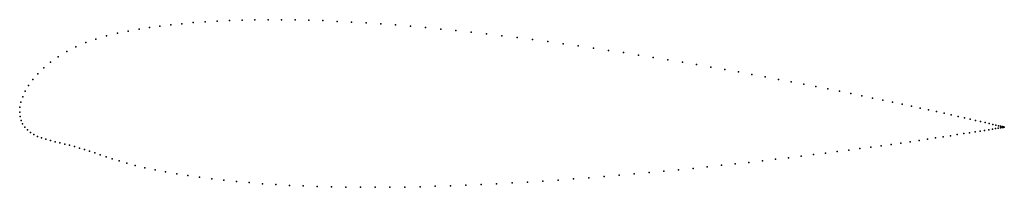
# Model space of a CAD drawing. Units: metres. Extents: x 0 to 1.01, y -0.08 to 0.09.
import ezdxf

# ---------------------------------------------------------------- set-up
doc = ezdxf.new("R2010")
doc.units = ezdxf.units.M

msp = doc.modelspace()

# ---------------------------------------------------------------- linework, layer by layer
for p in [(0.1772, 0.0911), (0.1892, 0.0919), (0.2015, 0.0927), (0.2141, 0.0932), (0.227, 0.0937), (0.2401, 0.0939), (0.2536, 0.0941), (0.2672, 0.094), (0.2811, 0.0938), (0.2952, 0.0935), (0.3095, 0.0931), (0.324, 0.0924), (0.3387, 0.0917), (0.3536, 0.0908), (0.1109, 0.0825), (0.1219, 0.0844), (0.1326, 0.086), (0.1432, 0.0875), (0.1542, 0.0888), (0.1656, 0.09), (0.3686, 0.0898), (0.3837, 0.0887), (0.399, 0.0875), (0.4143, 0.0861), (0.4298, 0.0846), (0.4453, 0.0831), (0.4608, 0.0814), (0.0674, 0.0707), (0.0779, 0.0744), (0.0887, 0.0776), (0.0998, 0.0803), (0.4765, 0.0796), (0.4921, 0.0778), (0.5078, 0.0758), (0.5234, 0.0738), (0.5391, 0.0718), (0.048, 0.0617), (0.0574, 0.0664), (0.5547, 0.0696), (0.5702, 0.0674), (0.5857, 0.0652), (0.6011, 0.0628), (0.6164, 0.0605), (0.0315, 0.0509), (0.0394, 0.0564), (0.6317, 0.0581), (0.6467, 0.0557), (0.6617, 0.0532), (0.6765, 0.0508), (0.0245, 0.045), (0.6911, 0.0483), (0.7055, 0.0458), (0.7198, 0.0433), (0.7338, 0.0408), (0.0133, 0.033), (0.0185, 0.039), (0.7476, 0.0383), (0.7612, 0.0358), (0.7745, 0.0333), (0.7876, 0.0308), (0.0056, 0.0211), (0.009, 0.027), (0.8004, 0.0284), (0.8129, 0.0259), (0.8251, 0.0235), (0.8369, 0.0212), (0.0031, 0.0154), (0.8485, 0.0188), (0.8597, 0.0166), (0.8706, 0.0143), (0.8811, 0.0122), (0, 0), (0, 0), (0.0003, 0.0048), (0.0013, 0.0099), (0.8912, 0.01), (0.901, 0.008), (0.9104, 0.006), (0.9193, 0.004), (0.9279, 0.0022), (0.9361, 0.0004), (0.0004, -0.0044), (0.0014, -0.0085), (0.9438, -0.0013), (0.9511, -0.003), (0.958, -0.0045), (0.9644, -0.006), (0.9704, -0.0073), (0.9759, -0.0086), (0.9809, -0.0097), (0.003, -0.0121), (0.0052, -0.0154), (0.0079, -0.0183), (0.9805, -0.0194), (0.9851, -0.0187), (0.9855, -0.0108), (0.9893, -0.018), (0.9896, -0.0118), (0.993, -0.0174), (0.9933, -0.0126), (0.9962, -0.0169), (0.9964, -0.0133), (0.9989, -0.0164), (0.9991, -0.014), (1.0012, -0.0161), (1.0013, -0.0145), (1.0029, -0.0158), (1.003, -0.0149), (1.0041, -0.0156), (1.0043, -0.0152), (1.0049, -0.0155), (1.005, -0.0154), (1.0052, -0.0154), (1.0052, -0.0154), (0.011, -0.0208), (0.0144, -0.023), (0.0183, -0.0248), (0.0224, -0.0264), (0.0268, -0.0278), (0.0314, -0.0291), (0.9181, -0.0289), (0.9268, -0.0276), (0.935, -0.0264), (0.9429, -0.0252), (0.9503, -0.0241), (0.9572, -0.023), (0.9637, -0.022), (0.9698, -0.0211), (0.9754, -0.0202), (0.0361, -0.0303), (0.041, -0.0314), (0.046, -0.0326), (0.051, -0.0339), (0.056, -0.0352), (0.0611, -0.0367), (0.0662, -0.0383), (0.0714, -0.04), (0.8464, -0.0388), (0.8578, -0.0373), (0.8688, -0.0358), (0.8794, -0.0344), (0.8896, -0.033), (0.8995, -0.0316), (0.909, -0.0302), (0.0767, -0.0417), (0.0822, -0.0436), (0.0882, -0.0456), (0.0945, -0.0477), (0.1016, -0.0498), (0.7582, -0.0497), (0.7716, -0.0481), (0.7848, -0.0466), (0.7978, -0.045), (0.8104, -0.0434), (0.8227, -0.0419), (0.8347, -0.0403), (0.1093, -0.0521), (0.118, -0.0544), (0.1277, -0.0567), (0.1382, -0.0589), (0.6577, -0.0603), (0.6726, -0.0588), (0.6874, -0.0574), (0.702, -0.0559), (0.7164, -0.0543), (0.7305, -0.0528), (0.7445, -0.0513), (0.149, -0.0609), (0.1603, -0.0629), (0.1718, -0.0647), (0.1837, -0.0664), (0.196, -0.068), (0.2085, -0.0694), (0.5341, -0.0703), (0.5498, -0.0693), (0.5655, -0.0681), (0.5811, -0.067), (0.5966, -0.0657), (0.6121, -0.0644), (0.6274, -0.0631), (0.6426, -0.0617), (0.2213, -0.0708), (0.2344, -0.0719), (0.2478, -0.073), (0.2614, -0.0739), (0.2753, -0.0747), (0.2894, -0.0753), (0.3037, -0.0758), (0.3182, -0.0762), (0.3329, -0.0765), (0.3478, -0.0766), (0.3628, -0.0767), (0.378, -0.0766), (0.3933, -0.0764), (0.4087, -0.0761), (0.4242, -0.0757), (0.4398, -0.0752), (0.4554, -0.0746), (0.4711, -0.0739), (0.4869, -0.0731), (0.5026, -0.0723), (0.5184, -0.0713)]:
    msp.add_point(p)

doc.saveas('drawing.dxf')
